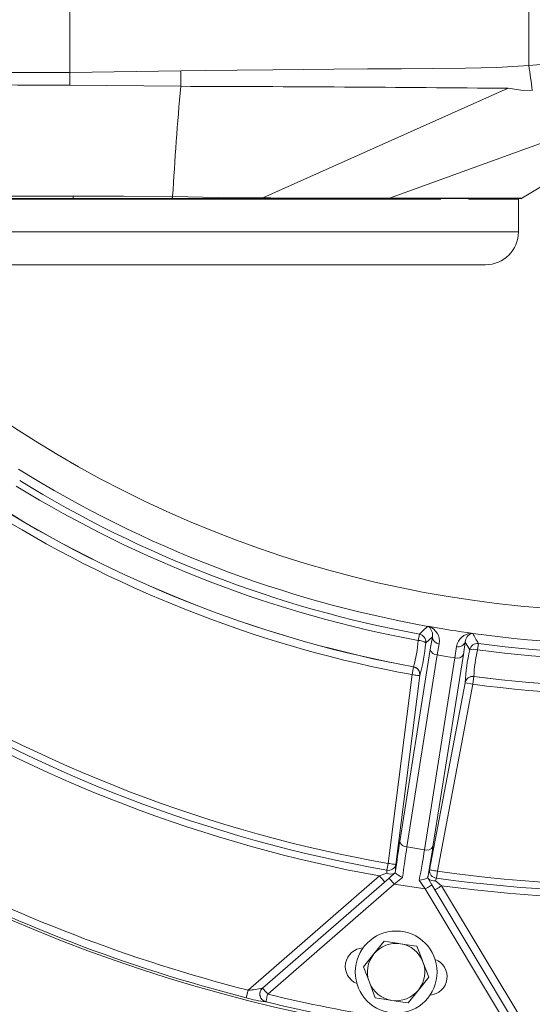
# Model space of a CAD drawing. Units: inches. Extents: x 0.9 to 15.3, y 0.6 to 10.4.
# Drawn here: x 8.1 to 8.3, y 9.2 to 9.5 of the extents above; entities that cross this region are included whole.
import ezdxf

# ---------------------------------------------------------------- set-up
doc = ezdxf.new("R2010")
doc.units = ezdxf.units.IN
doc.header["$MEASUREMENT"] = 0

msp = doc.modelspace()

# ---------------------------------------------------------------- linework, layer by layer
at = {"color": 7, "linetype": 'Continuous', "lineweight": 15}
for p, q in [((8.15094693266821, 9.507882180205547), (8.15094693266821, 9.570139505448058)), ((8.296780262711358, 9.510079380378858), (8.296780262711358, 9.570139505448058)), ((8.1861694668856, 9.50842325173282), (8.15094693266821, 9.507882180205547)), ((8.18614790713466, 9.503465230119419), (8.150962540265688, 9.503835815838382)), ((8.212242563464741, 9.468010097477915), (8.290215181051742, 9.502828166367724)), ((8.35035702295472, 9.503363627959803), (8.25253315469106, 9.467977048970805)), ((8.294265108155528, 9.467758102611203), (8.352136889476883, 9.502824316412198)), ((8.151974479686787, 9.467597040027368), (8.145530265242016, 9.467599777773518)), ((8.18569523791949, 9.467593202293925), (8.183254745001161, 9.467593642288842)), ((8.183317358722286, 9.467843437180967), (8.185771858145477, 9.467843217183509)), ((8.268811133313129, 9.467593202293925), (8.18569523791949, 9.467593202293925)), ((8.211716378432165, 9.467843217183509), (8.185771858145477, 9.467843217183509)), ((8.251939601547837, 9.467843217183509), (8.211716378432165, 9.467843217183509)), ((8.212242563464741, 9.468010097477915), (8.21199589742536, 9.468011441906828)), ((8.29404013630998, 9.467843217183509), (8.251939601547837, 9.467843217183509)), ((8.252357498942473, 9.467976511199241), (8.252533203579384, 9.467976902305834)), ((8.25253316691314, 9.467977000082481), (8.294708824696343, 9.468029872805024)), ((8.293446928440543, 9.467593202293925), (8.277572281548041, 9.467593202293925)), ((8.293446928440543, 9.457218195480221), (8.293446928440543, 9.467593202293925)), ((8.294131322201036, 9.467891641068556), (8.294018148786202, 9.467843217183509)), ((8.294227876641186, 9.467862968066456), (8.294424624646114, 9.467934149466384)), ((8.29466257939724, 9.468029921693349), (8.294708827751865, 9.468029872805024)), ((8.145530265242016, 9.446801535814362), (8.008030252542783, 9.446801535814362)), ((8.283030262663646, 9.446801535814362), (8.145530265242016, 9.446801535814362)), ((8.26467931215539, 9.33196396242781), (8.264708455707611, 9.331996106500924)), ((8.261621420813746, 9.327470783222289), (8.261991523760507, 9.329474837849057)), ((8.26611166671982, 9.32863246758019), (8.26401600759572, 9.326705240954787)), ((8.265445239418444, 9.324643082554795), (8.26611166671982, 9.32863246758019)), ((8.278951855055535, 9.329740154784092), (8.278969638183437, 9.329700579685712)), ((8.255786507663604, 9.263660251478107), (8.265445239418444, 9.324643082554795)), ((8.268286048267845, 9.326438286260894), (8.267693051229308, 9.322876014079233)), ((8.27329506651435, 9.321988739884654), (8.273831909201586, 9.325559909741306)), ((8.276577905257383, 9.32697478672986), (8.27597892551018, 9.32297469516148)), ((8.277975445223994, 9.324494290940315), (8.276577905257383, 9.32697478672986)), ((8.280756695872526, 9.326502721072092), (8.280489398960363, 9.32448238663339)), ((8.267693051229308, 9.322876014079233), (8.258034325585509, 9.261893183002545)), ((8.263636334759509, 9.261005908807968), (8.27329506651435, 9.321988739884654)), ((8.27597892551018, 9.32297469516148), (8.266320193755341, 9.261991888528957)), ((8.259670843902532, 9.316615644177336), (8.260123898113257, 9.31907076692666)), ((8.260123898113257, 9.31907076692666), (8.260161413790982, 9.319105404304304)), ((8.252059445163393, 9.256652745762745), (8.259670843902532, 9.316615644177336)), ((8.262148724166737, 9.316301096699906), (8.254537319316558, 9.256338198285313)), ((8.26218642928672, 9.31633573407755), (8.262148724166737, 9.316301096699906)), ((8.279317875827232, 9.316030719823322), (8.278990082669482, 9.313555772858564)), ((8.279292909171204, 9.316075281530763), (8.279317875827232, 9.316030719823322)), ((8.265245603946873, 9.254642164544705), (8.27653628296043, 9.314022338579868)), ((8.278990082669482, 9.313555772858564), (8.267699400600405, 9.254175623267564)), ((8.27653628296043, 9.314022338579868), (8.276511117695586, 9.314066924731472)), ((8.27653628296043, 9.314022338579868), (8.278990082669482, 9.313555772858564)), ((8.258034325585509, 9.261893183002545), (8.263636334759509, 9.261005908807968)), ((8.25167770679549, 9.25449188183634), (8.252059445163393, 9.256652745762745)), ((8.207605652586288, 9.216408952884697), (8.249333291656152, 9.252682231630464)), ((8.254332672791763, 9.253715633025855), (8.254343917106311, 9.25369993987381)), ((8.267699400600405, 9.254175623267564), (8.267394716342364, 9.252002537260129)), ((8.212147549006803, 9.217044647763318), (8.252369641579978, 9.25200918607221)), ((8.254009789855067, 9.25012239009086), (8.213787703392931, 9.215157851781969)), ((8.256653059319794, 9.252171104201718), (8.254009789855067, 9.25012239009086)), ((8.263826528673485, 9.248567594718654), (8.254009789855067, 9.25012239009086)), ((8.263826528673485, 9.248567594718654), (8.26194570928976, 9.251332816107915)), ((8.26461427235118, 9.25207327866514), (8.264629806616172, 9.252084718532986)), ((8.264629806616172, 9.252084718532986), (8.265969450584935, 9.249855166511182)), ((8.265969450584935, 9.249855166511182), (8.293418295160206, 9.204172645350678)), ((8.269065175378413, 9.249557045510658), (8.297541460029054, 9.202164557437168)), ((8.291275376304277, 9.202885024669825), (8.263826528673485, 9.248567594718654)), ((8.250844490865315, 9.231996848367553), (8.247534005774988, 9.227908757815747)), ((8.247534005774988, 9.227908757815747), (8.244223520684661, 9.223820618375616)), ((8.265006124491137, 9.22052896751216), (8.263120960157606, 9.225439995223992)), ((8.244223520684661, 9.223820618375616), (8.246108685018195, 9.218909590663781)), ((8.246108685018195, 9.218909590663781), (8.247993849351726, 9.213998562951948)), ((8.261695639400811, 9.216440876960352), (8.265006124491137, 9.22052896751216)), ((8.207605652586288, 9.216408952884697), (8.206989574147721, 9.213989616388634)), ((8.258385154310483, 9.21235273752022), (8.261695639400811, 9.216440876960352)), ((8.213202534597295, 9.212730839819017), (8.213192378047959, 9.212722088808999))]:
    msp.add_line(p, q, dxfattribs=at)
at = {"color": 7, "linetype": 'Continuous', "lineweight": 15, "flags": 128}
for points in [[(8.296780262711358, 9.510079380378858), (8.286627688605874, 9.509407605917032), (8.276604812168774, 9.509276108547212), (8.266162388356102, 9.509161367650487), (8.25629762898131, 9.509064605434958), (8.245542717111858, 9.508968148771457), (8.234847919547962, 9.508878072034253), (8.225112145905339, 9.508795450766478), (8.215376390595836, 9.508711705067249), (8.204054600275013, 9.508610408459658), (8.194168928919577, 9.508512986251755), (8.1861694668856, 9.50842325173282)], [(8.15094693266821, 9.507882180205547), (8.132113023572469, 9.507817342065673), (8.129692257092925, 9.507809409935083), (8.127283639361927, 9.507801587803224), (8.124887647040635, 9.507793912336336), (8.122504732346046, 9.507786359090257), (8.120135310828918, 9.507778928064992), (8.117779871372488, 9.507771631482616), (8.106738394480127, 9.507737030771214), (8.097821188603561, 9.507707942218358), (8.090958538992586, 9.50768436582405), (8.08607461985648, 9.507666301588284)], [(8.150962540265688, 9.503835815838382), (8.150954889242962, 9.505810403027782), (8.15094693266821, 9.507882180205547)], [(8.150962540265688, 9.503835815838382), (8.134309307089703, 9.503878874229857), (8.117968555859456, 9.503919585981773), (8.101998573679385, 9.503960016625825), (8.086400362760138, 9.504004932773618)], [(8.29788306719389, 9.502172830604884), (8.294202775542267, 9.50218934263636), (8.290215181051742, 9.502828166367724)], [(8.152030542372481, 9.468589619672114), (8.138398485406722, 9.468603626176977), (8.124826365526342, 9.46861931932902), (8.111427909195342, 9.46863469470696), (8.098314129575732, 9.46864926342755)], [(8.183574266865573, 9.468477445412406), (8.167929367596784, 9.468563317753734), (8.152030542372481, 9.468589619672114)], [(8.211995946313683, 9.468011246353532), (8.198080129292611, 9.468203890794754), (8.183574877969624, 9.468475929874357)], [(8.098650921240642, 9.467850330434668), (8.115985303214604, 9.467849059338242), (8.133817539437311, 9.467847812685976), (8.15198457512572, 9.467846810475331)], [(8.145530265242016, 9.467599777773518), (8.129684923844305, 9.46760060887503), (8.11402194811767, 9.467601464420701), (8.098721589313167, 9.467602295522212)], [(8.183254745001161, 9.467593642288842), (8.16774201531665, 9.467595353380185), (8.151974479686787, 9.467597040027368)], [(8.15198457512572, 9.467846810475331), (8.167721054447679, 9.467845637155554), (8.183317358722286, 9.467843412736805)], [(8.211716378432165, 9.467843217183509), (8.211860953428689, 9.467885921134632), (8.211995946313683, 9.468011246353532)], [(8.252357437832067, 9.467976682308375), (8.252153958516011, 9.467877390122073), (8.251939601547837, 9.467843217183509)], [(8.29404013630998, 9.467843217183509), (8.29438701730278, 9.467891641068556), (8.294708824696343, 9.468029872805024)], [(8.293446928440543, 9.457218195480221), (8.293155049867906, 9.457218195480221), (8.292280559970088, 9.457218195480221), (8.290826917596021, 9.457218195480221), (8.288799854901711, 9.457218195480221), (8.286207371239193, 9.457218195480221), (8.28305969954581, 9.457218195480221), (8.27936926356693, 9.457218195480221), (8.275150622856582, 9.457218219924384), (8.270420433055694, 9.457218219924384), (8.265197357282, 9.457218219924384), (8.2595020141862, 9.457218219924384), (8.253356874064274, 9.457218219924384), (8.246786185524984, 9.457218219924384), (8.239815896046363, 9.457218219924384), (8.23247349919969, 9.457218219924384), (8.224787979650134, 9.457218219924384), (8.216789654269693, 9.457218219924384), (8.208510111026795, 9.457218219924384), (8.199982019544036, 9.457218219924384), (8.191239027210496, 9.457218219924384), (8.18231563696093, 9.457218219924384), (8.173247085054948, 9.457218219924384), (8.16406913330165, 9.457218219924384), (8.1548180201713, 9.457218219924384), (8.145530265242016, 9.457218219924384), (8.136242498090649, 9.457218219924384), (8.126991384960297, 9.457218219924384)], [(8.264708455707611, 9.331996106500924), (8.264720573900954, 9.331992610985749), (8.265025447601248, 9.331902436471896)], [(8.26611166671982, 9.32863246758019), (8.266163152236166, 9.32988014650023), (8.265336285677087, 9.331592753382715), (8.264849749075378, 9.331926978410609)], [(8.278621431094843, 9.329749028014922), (8.27893925103447, 9.32974059477901), (8.278951855055535, 9.329740154784092)], [(8.27329506651435, 9.321988739884654), (8.270492323336324, 9.322421401553177), (8.267693051229308, 9.322876014079233)], [(8.259670843902532, 9.316615644177336), (8.260141809573009, 9.31655585375693), (8.260595633774836, 9.316498238866947), (8.261015804476544, 9.316444926149487), (8.261387031854762, 9.316397797805028), (8.261695798287864, 9.316358589369079), (8.261930871683388, 9.316328767491362), (8.262083702695648, 9.316309358826683), (8.262148724166737, 9.316301096699906)], [(8.252059445163393, 9.256652745762745), (8.252530410833868, 9.256592955342338), (8.252984235035697, 9.256535364896516), (8.253404405737406, 9.256482027734895), (8.25377562700458, 9.256434899390436), (8.254084393437685, 9.256395690954486), (8.254319472944248, 9.256365869076769), (8.25447230395651, 9.256346460412091), (8.254537319316558, 9.256338198285313)], [(8.249333291656152, 9.252682231630464), (8.251049754605203, 9.253363637092143), (8.251687472238235, 9.253616438616202)], [(8.249333291656152, 9.252682231630464), (8.2496532718486, 9.252314151438112), (8.249960950516494, 9.251960199971435), (8.25024450890747, 9.251634017072861), (8.25049305103629, 9.251348118153366), (8.250697025346629, 9.251113454197558), (8.250848591373503, 9.250939118433722), (8.250941925295301, 9.250831710785615), (8.25097343993124, 9.250795484537438)], [(8.251687472238235, 9.253616438616202), (8.251692458847295, 9.253959781316544), (8.25167770679549, 9.25449188183634)], [(8.252369641579978, 9.25200918607221), (8.253024696234952, 9.252578588383313), (8.253679213118362, 9.253147599587827), (8.254332672791763, 9.253715633025855)], [(8.265245603946873, 9.254642164544705), (8.265309989869749, 9.254629942463675), (8.265461335899163, 9.254601147240765), (8.265694129876573, 9.25455690330743), (8.265999895788784, 9.254498775090042), (8.266367511542056, 9.254428864786542), (8.266783600068699, 9.254349763478103), (8.267233012099275, 9.254264306687531), (8.267699400600405, 9.254175623267564)], [(8.252369641579978, 9.25200918607221), (8.252401156215917, 9.251972910935708), (8.252494490137716, 9.251865552175925), (8.252646056164592, 9.25169121641209), (8.25285003047493, 9.25145655245628), (8.253098572603749, 9.251170653536786), (8.253382130994725, 9.250844421749887), (8.253689809662616, 9.250490519171533), (8.254009789855067, 9.25012239009086)], [(8.263826528673485, 9.248567594718654), (8.264244591066214, 9.24881878292802), (8.264646587533429, 9.249060340137529), (8.265017069364701, 9.249282928677278), (8.265341803946674, 9.249478041978868), (8.265608300312529, 9.24963820012871), (8.265806328580446, 9.24975714542131), (8.26592827439394, 9.249830429019175), (8.265969450584935, 9.249855166511182)], [(8.266922259578005, 9.248269424829806), (8.266963435769, 9.248294162321814), (8.267085381582493, 9.24836744591968), (8.26728340373937, 9.248486440100605), (8.267549906216265, 9.24864654936212), (8.267874634687196, 9.248841662663711), (8.26824511651847, 9.249064300091783), (8.268647112985684, 9.249305857301295), (8.269065175378413, 9.249557045510658)], [(8.267394716342364, 9.252002537260129), (8.26721624951514, 9.251501040831235), (8.267114891797144, 9.25117295128802)], [(8.267114891797144, 9.25117295128802), (8.267643276804307, 9.250735449675409), (8.269065175378413, 9.249557045510658)], [(8.256040146400215, 9.231173960095852), (8.254917291593753, 9.2313517669307), (8.250844490865315, 9.231996848367553)], [(8.261235795824074, 9.230351022935825), (8.260283176273262, 9.23050189230408), (8.256040146400215, 9.231173960095852)], [(8.263120960157606, 9.225439995223992), (8.262986945039094, 9.225789155634905), (8.261235795824074, 9.230351022935825)], [(8.212147549006803, 9.217044647763318), (8.212179069753782, 9.217008372626815), (8.21227239756454, 9.216901013867032), (8.212423963591414, 9.216726678103196), (8.212627937901752, 9.216492014147388), (8.212876486141612, 9.216206115227894), (8.213160038421549, 9.21587993232932), (8.21346771708944, 9.215525980862642), (8.213787703392931, 9.215157851781969)], [(8.213787703392931, 9.215157851781969), (8.213677142447919, 9.214699328189983), (8.213570565901323, 9.214257279963228), (8.213471774820343, 9.213847595807046), (8.213384338052643, 9.213484942218672), (8.213311396673046, 9.213182372380652), (8.21325555398481, 9.21295073950094), (8.21321882663131, 9.212798452371285), (8.213202534597295, 9.212730839819017)], [(8.247993849351726, 9.213998562951948), (8.25206664396912, 9.21335353040342), (8.253189498775583, 9.213175674680247)], [(8.253189498775583, 9.213175674680247), (8.25743252864863, 9.2125036557768), (8.258385154310483, 9.21235273752022)]]:
    msp.add_lwpolyline(points, dxfattribs=at)
at = {"color": 7, "linetype": 'Continuous', "lineweight": 15}
msp.add_circle((8.254614822933737, 9.222174803586867), 0.01302083333333407, dxfattribs=at)
for centre, radius, start, end in [((8.329546931688004, 9.695277518731938), 0.4973418287350644, 161.7585268061515, 0), ((8.329546931688004, 9.695277518731938), 0.3586566190967205, 223.8948549252019, 25.72561491354346), ((8.352588075919703, 8.94299000676321), 0.5698287951840105, 89.53353951001858, 95.62043565537293), ((9.699218639535365, 9.701661109225299), 1.415463514053451, 187.7788077870727, 188.1019513357055), ((8.1321924264415, 9.506178910967458), 0.05402367962824266, 357.1207455666215, 2.38096094192319), ((9.531699395794236, 9.386899737285233), 1.350591087528792, 175.0488189004554, 176.5371420044659), ((8.142438606079567, -6.136899575593122), 15.64042588163028, 89.45864005859708, 89.83987892946618), ((8.1475013218119, 9.468497148967822), 0.004530176644535523, 351.7462737954446, 1.16961202387114), ((8.182841916819724, 9.468405684033124), 0.0007363195810744468, 310.2182149437731, 5.47441720224314), ((8.15369963198828, 9.467652400570158), 0.001726040339344262, 173.5328542934179, 181.83800428775), ((8.183561620566616, 9.467649446553969), 0.0003119082055343616, 141.5472198221123, 190.3064202361565), ((8.18593043794192, 9.467657870335008), 0.0002439282806256357, 130.5497666767596, 195.3735413953648), ((8.237282526967457, 15.45388044721616), 5.985922747219075, 269.7603230491972, 270.14429348967), ((8.293696928696587, 9.467593206813023), 0.0002499999999994245, 89.99999936653529, 179.9999993604286), ((8.28303026191525, 9.457218206930916), 0.01041666666666637, 269.9999993667348, 359.9999993667348), ((8.329546931688004, 9.695277518731938), 0.3690590100837471, 238.1231732455884, 259.8768267544143), ((8.329546931688004, 9.695277518731938), 0.3719883545516594, 238.4633326752839, 259.5366673247187), ((8.329546931688004, 9.695277518731938), 0.3740262952063316, 238.4633326752837, 259.536667324719), ((8.329546931688004, 9.695277518731938), 0.3825177146008125, 238.4508300267914, 259.549169973211), ((8.329546931688004, 9.695277518731938), 0.3825586017230469, 238.4554134617391, 259.5445865382636), ((8.329546931688004, 9.695277518731938), 0.3850551755599328, 238.455413461739, 259.5445865382635), ((8.329546931688004, 9.695277518731938), 0.3690590100837476, 262.1231732455882, 283.8768267544143), ((7.207184550445198, 10.4711645466681), 1.554372266279197, 312.7348382465447, 312.8698722378227), ((8.264232784496308, 9.32949497483739), 0.002509040986507843, 75.76517543756148, 79.74860739523437), ((8.328019502908344, 9.68563073923555), 0.3592572089283775, 259.8498933843993, 262.1499584167148), ((8.265795742011644, 9.33403948841205), 0.002314649248083224, 241.9824961300609, 245.8769172622032), ((8.265139549288564, 9.33336049722475), 0.001462518496997039, 258.5711162707713, 265.5253931022112), ((8.263443734095956, 9.327253669097919), 0.004910484264325466, 350.4417998579164, 71.20945497439264), ((8.329546931688004, 9.695277518731938), 0.3740262952063217, 262.4633326752838, 283.5366673247188), ((8.329546931688004, 9.695277518731938), 0.3719883545516592, 262.4633326752839, 283.5366673247188), ((8.261531523137387, 9.327013878740644), 0.002503581495887981, 352.9186474895656, 79.41249272130472), ((8.268431556683543, 9.32875695252544), 0.002323227484639635, 183.0715370994556, 266.4090996244491), ((8.278691485841597, 9.324836384509227), 0.004913142973859717, 90.81698769319581, 171.5316409687121), ((8.279451741459111, 9.326919483637877), 0.002874368269088477, 103.1848232888739, 178.8975562644742), ((8.27896591426459, 9.331185068269653), 0.001476780372109444, 256.5105478490817, 263.3976920146515), ((8.278535135263645, 9.332119887387645), 0.002415943428427712, 276.2014944406864, 279.9324731439496), ((8.278634262803196, 9.327244487725418), 0.002478883692933682, 82.22444239966718, 86.25628437225141), ((9.656044490474162, 10.09715235361247), 1.576488938786075, 209.1311765535665, 209.2643157820045), ((8.218078334684442, 9.330760247971874), 0.04366716075041723, 344.5200114429192, 355.6797933816939), ((8.261633913736476, 9.323382001772712), 0.004088800535061766, 54.36709126990014, 90.17506181917969), ((8.197493095277407, 9.33309627414284), 0.0668292089472911, 345.4753426455941, 354.5122844463302), ((8.26766988353283, 9.325159750052814), 0.002283853484614995, 193.0749936799742, 270.5812255492917), ((8.274410025658517, 9.327810055959553), 0.002323225482225647, 255.5909919889883, 338.9286662116476), ((8.341959618003601, 9.31019241516664), 0.06556308425429873, 167.4002399331632, 176.612080353474), ((8.280433685691598, 9.324020084993291), 0.002503560959265406, 82.58701723820188, 169.0814948153237), ((8.279213998361392, 9.320597611914595), 0.004088779928492874, 71.8246049049829, 107.6327745709934), ((8.274022809474165, 9.324153588554287), 0.002283895702077921, 251.4192378234918, 328.9238706333929), ((8.3220971083687, 9.31427212990166), 0.04284216176544411, 166.2124381581031, 177.587808363436), ((8.329546931688004, 9.695277518731938), 0.3825177146008114, 262.4508300267913, 283.5491699732112), ((8.329546931688004, 9.695277518731938), 0.3825586017230477, 262.4554134617392, 283.5445865382636), ((8.2596642317737, 9.316609737028477), 0.002503589683530643, 352.918612128332, 79.42031037388537), ((8.259701978624859, 9.316644373483264), 0.002503548156912551, 352.9185153495151, 79.4255149102323), ((8.329546931688004, 9.695277518731938), 0.3850551755599338, 262.4554134617391, 283.5445865382636), ((8.329546931688004, 9.695277518731938), 0.4476109765034317, 238.0185084980982, 259.9814915019042), ((8.329546931688004, 9.695277518731938), 0.4454166666666668, 238.0185084980983, 259.9814915019043), ((8.278969359091684, 9.31359271390525), 0.002503562795138986, 82.57456243083931, 169.0813891977079), ((8.278994497539179, 9.313548163125104), 0.002503529763568217, 82.57842875957343, 169.0820678029468), ((8.329546931688004, 9.695277518731938), 0.449805286340196, 238.2724842947312, 259.7275157052716), ((8.258011159577103, 9.264176928816935), 0.002283863307795335, 193.0751898951557, 270.581180698074), ((8.264364051523527, 9.263170799556624), 0.002283927241014613, 251.4201970931782, 328.923830939294), ((8.329546931688004, 9.695277518731938), 0.4454166666666664, 262.0185084980984, 283.9814915019044), ((8.329546931688004, 9.695277518731938), 0.4476109765034307, 262.0185084980984, 283.9814915019042), ((8.329546931688004, 9.695277518731938), 0.4941505457669786, 242.2864293390658, 255.7135706609368), ((8.252164874940481, 9.256875017173385), 0.002432419954730044, 258.4465928917888, 347.2502404628376), ((8.199605670355648, 9.259945839626909), 0.05504998758959183, 353.4706710371886, 356.2424902766432), ((8.329546931688004, 9.695277518731938), 0.4498052863401971, 262.2724842947312, 283.7275157052715), ((8.329546931688004, 9.695277518731938), 0.4966471196038646, 242.286429339066, 255.7135706609367), ((8.252994756119696, 9.256087179233207), 0.002795272856671686, 242.1164109186361, 293.6153471571076), ((8.260455896177552, 9.26042315475673), 0.00908613815265841, 227.7264717763261, 245.2580776990516), ((8.318622599988577, 9.241094031884215), 0.05506955243165116, 165.7579638392444, 168.5288097279621), ((8.267667880010107, 9.254419627584431), 0.002432476932102251, 174.7509134206116, 263.5521652274485), ((8.260839736233878, 9.260497514016476), 0.009231189747563718, 276.8810385686999, 294.1350909857062), ((8.266688035442597, 9.2541129421453), 0.00297081682173715, 230.0063589049331, 278.2610314486192), ((8.254614822933737, 9.222174803586867), 0.009111308935650375, 80.99999999999946, 141.0000000000022), ((8.254614822933737, 9.222174803586867), 0.009111308935648375, 20.99999999999395, 80.99999999999946), ((8.244319387720434, 9.223963026255099), 0.005859375000000421, 92.41267108878499, 247.8804323894041), ((8.254614822933737, 9.222174803586867), 0.009111308935650394, 141.0000000000022, 201.0000000000012), ((8.254614822933737, 9.222174803586867), 0.009111308935648996, 320.999999999996, 20.99999999999395), ((8.264958954875661, 9.220694039962678), 0.00585937500000057, 274.1195676617056, 69.58732886249916), ((8.254614822933737, 9.222174803586867), 0.009111308935650394, 201.0000000000012, 260.9999999999893), ((8.20670301121379, 9.239627462207993), 0.02323604821486112, 272.2263061636926, 283.5255381436397), ((8.213783694514829, 9.215154299792223), 0.002503059214423379, 169.3721824266029, 256.335419243067), ((8.213791196412329, 9.215160710748854), 0.002500159088569973, 131.1031844506205, 256.3818649371331), ((8.21377259838686, 9.21515541562199), 0.002491947820403949, 131.0092741271, 169.3503453314843), ((8.329546931688004, 9.695277518731938), 0.4938775885832132, 256.4444194486786, 265.5555805513241), ((8.254614822933737, 9.222174803586867), 0.009111308935648996, 260.9999999999893, 320.999999999996), ((8.217498541928302, 9.249605697543151), 0.03713413040073005, 253.560649735481, 263.3408605422283), ((8.329546931688004, 9.695277518731938), 0.4963741624201005, 256.4444194486787, 265.555580551324)]:
    msp.add_arc(centre, radius, start, end, dxfattribs=at)
for centre, major_axis, ratio, start_param, end_param in [((8.254847067022059, 9.249911864900389), (0.002938360688206742, 0.02315877545646927), 0.04234035435986201, 0.9405823019402332, 1.411862644639487), ((8.262965169000067, 9.248626083862103), (0.004361908105217084, 0.02293330769555268), 0.04234035435986748, 4.871322662540262, 5.342603005240051), ((8.257324944334846, 9.249597335070858), (0.00254694834244873, 0.02068959807609439), 0.04740969789400403, 0.9402492782772203, 1.451912772758691), ((8.260511372572598, 9.249092654417787), (0.003971145594546145, 0.02046402739141052), 0.04740969789394005, 4.831272534420702, 5.342936028902129)]:
    msp.add_ellipse(centre, major_axis=major_axis, ratio=ratio, start_param=start_param, end_param=end_param, dxfattribs=at)

doc.saveas('drawing.dxf')
